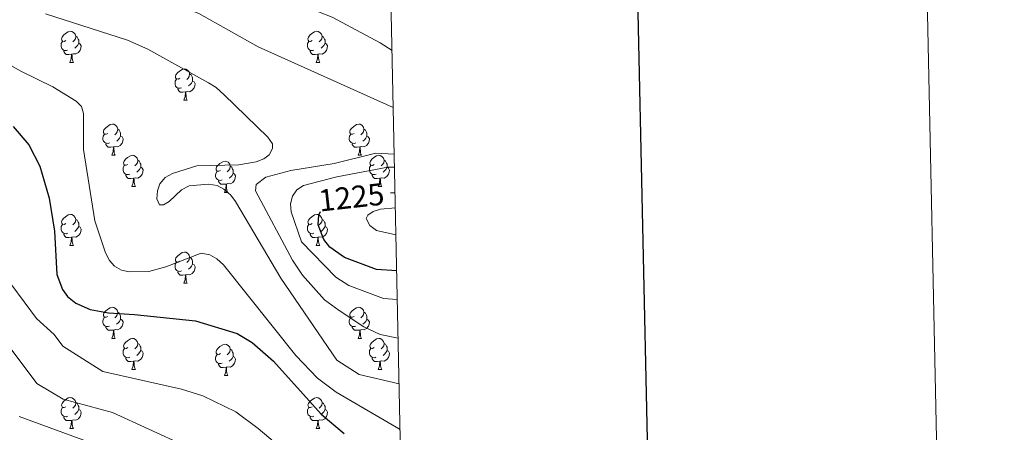
# Model space of a CAD drawing. Units: metres. Extents: x 639906 to 644422, y 4766484 to 4769546.
# Drawn here: x 644105 to 644422, y 4767627 to 4767760 of the extents above; entities that cross this region are included whole.
import ezdxf
from ezdxf.enums import TextEntityAlignment as Align

# ---------------------------------------------------------------- set-up
doc = ezdxf.new("R2010")
doc.units = ezdxf.units.M
doc.header["$MEASUREMENT"] = 0
doc.linetypes.add('DGN Style 3', pattern=[1147.6976, 819.784, -327.9136])
for name, color, linetype, lineweight in [('Nivel 36', 7, 'Continuous', 0), ('Nivel 4', 7, 'Continuous', 0), ('Nivel 41', 7, 'Continuous', 0), ('Nivel 5', 7, 'Continuous', 0), ('Nivel 61', 7, 'Continuous', 0), ('Nivel 63', 7, 'Continuous', 0)]:
    doc.layers.add(name, color=color, linetype=linetype, lineweight=lineweight)
doc.styles.add('Style-Helvetica-Narrow-Oblique', font='txt')

msp = doc.modelspace()

# ---------------------------------------------------------------- linework, layer by layer
at = {"layer": 'Nivel 36', "color": 92, "linetype": 'Continuous', "lineweight": 0}
for p, q in [((644120.91, 4767746.3), (644122.03, 4767746.3)), ((644200.23, 4767746.3), (644201.36, 4767746.3)), ((644157.6, 4767734.16), (644158.72, 4767734.16)), ((644134.41, 4767716.4), (644135.54, 4767716.4)), ((644213.74, 4767716.39), (644214.86, 4767716.39)), ((644140.88, 4767706.36), (644142.01, 4767706.36)), ((644220.21, 4767706.36), (644221.34, 4767706.36)), ((644170.66, 4767704.45), (644171.78, 4767704.45)), ((644120.91, 4767687.31), (644122.03, 4767687.31)), ((644200.23, 4767687.31), (644201.36, 4767687.31)), ((644157.6, 4767675.17), (644158.72, 4767675.17)), ((644134.41, 4767657.4), (644135.53, 4767657.4)), ((644213.74, 4767657.4), (644214.86, 4767657.4)), ((644140.88, 4767647.37), (644142.01, 4767647.37)), ((644170.66, 4767645.46), (644171.78, 4767645.46)), ((644220.21, 4767647.37), (644221.33, 4767647.37)), ((644120.91, 4767628.32), (644122.03, 4767628.32)), ((644200.23, 4767628.32), (644201.36, 4767628.32))]:
    msp.add_line(p, q, dxfattribs=at)
at = {"layer": 'Nivel 36', "color": 92, "linetype": 'Continuous', "lineweight": 0, "flags": 128}
for points in [[(644119.61, 4767753.36), (644119.08, 4767753.1), (644118.55, 4767753.16), (644118.28, 4767753.52), (644118.23, 4767753.95), (644118.39, 4767754.47), (644118.87, 4767755.06), (644119.5, 4767755.6), (644120.4, 4767756.18), (644121.15, 4767756.34), (644121.57, 4767756.28), (644122.1, 4767755.97), (644122.63, 4767755.38), (644122.79, 4767754.74), (644122.68, 4767753.9), (644122.26, 4767753.36), (644121.84, 4767752.94)], [(644122.79, 4767754.74), (644123.27, 4767754.43), (644123.58, 4767753.79), (644123.74, 4767753.47), (644123.74, 4767752.89), (644123.74, 4767752.46), (644123.37, 4767751.78), (644122.95, 4767751.3), (644122.47, 4767750.88)], [(644198.93, 4767753.36), (644198.4, 4767753.1), (644197.87, 4767753.15), (644197.61, 4767753.52), (644197.55, 4767753.95), (644197.71, 4767754.47), (644198.19, 4767755.06), (644198.83, 4767755.59), (644199.73, 4767756.18), (644200.47, 4767756.34), (644200.9, 4767756.28), (644201.43, 4767755.97), (644201.96, 4767755.38), (644202.12, 4767754.74), (644202.01, 4767753.89), (644201.58, 4767753.36), (644201.16, 4767752.94)], [(644202.12, 4767754.74), (644202.59, 4767754.43), (644202.91, 4767753.79), (644203.07, 4767753.47), (644203.07, 4767752.89), (644203.07, 4767752.46), (644202.7, 4767751.77), (644202.28, 4767751.29), (644201.8, 4767750.87)], [(644120.19, 4767750.28), (644119.77, 4767750.12), (644119.18, 4767750.18), (644118.71, 4767750.4), (644118.28, 4767750.82), (644118.07, 4767751.4), (644118.07, 4767751.82), (644118.12, 4767752.41), (644118.55, 4767753.1)], [(644121.45, 4767748.99), (644120.56, 4767748.9), (644119.72, 4767748.9), (644119.29, 4767749.34), (644118.97, 4767749.81), (644118.97, 4767750.12)], [(644123.74, 4767752.46), (644124.2, 4767752.22), (644124.54, 4767751.6), (644124.43, 4767750.88), (644124.22, 4767750.24), (644123.64, 4767749.5), (644122.84, 4767749.02), (644121.99, 4767749.12), (644121.56, 4767748.99)], [(644199.52, 4767750.28), (644199.09, 4767750.12), (644198.51, 4767750.18), (644198.03, 4767750.39), (644197.61, 4767750.82), (644197.39, 4767751.4), (644197.39, 4767751.82), (644197.45, 4767752.41), (644197.87, 4767753.1)], [(644200.78, 4767748.99), (644199.89, 4767748.9), (644199.04, 4767748.9), (644198.62, 4767749.33), (644198.3, 4767749.81), (644198.3, 4767750.12)], [(644203.07, 4767752.46), (644203.52, 4767752.21), (644203.87, 4767751.6), (644203.76, 4767750.87), (644203.55, 4767750.23), (644202.96, 4767749.49), (644202.17, 4767749.01), (644201.32, 4767749.12), (644200.89, 4767748.99)], [(644120.91, 4767746.3), (644121.34, 4767747.46), (644121.45, 4767748.99), (644121.56, 4767748.99), (644121.6, 4767748.4), (644121.63, 4767747.72), (644121.7, 4767747.1), (644121.82, 4767746.7), (644122.03, 4767746.3)], [(644200.23, 4767746.3), (644200.67, 4767747.46), (644200.78, 4767748.99), (644200.89, 4767748.99), (644200.92, 4767748.4), (644200.96, 4767747.72), (644201.03, 4767747.1), (644201.14, 4767746.7), (644201.36, 4767746.3)], [(644156.3, 4767741.22), (644155.77, 4767740.96), (644155.24, 4767741.01), (644154.97, 4767741.38), (644154.92, 4767741.81), (644155.08, 4767742.33), (644155.56, 4767742.92), (644156.19, 4767743.45), (644157.09, 4767744.04), (644157.84, 4767744.2), (644158.26, 4767744.14), (644158.79, 4767743.83), (644159.32, 4767743.24), (644159.48, 4767742.6), (644159.37, 4767741.75), (644158.95, 4767741.22), (644158.53, 4767740.8)], [(644156.88, 4767738.14), (644156.46, 4767737.98), (644155.87, 4767738.04), (644155.4, 4767738.25), (644154.97, 4767738.68), (644154.76, 4767739.26), (644154.76, 4767739.68), (644154.81, 4767740.27), (644155.24, 4767740.96)], [(644159.48, 4767742.6), (644159.96, 4767742.29), (644160.27, 4767741.65), (644160.43, 4767741.33), (644160.43, 4767740.75), (644160.43, 4767740.32), (644160.06, 4767739.63), (644159.64, 4767739.15), (644159.16, 4767738.73)], [(644158.14, 4767736.85), (644157.25, 4767736.76), (644156.41, 4767736.76), (644155.98, 4767737.19), (644155.66, 4767737.67), (644155.66, 4767737.98)], [(644160.43, 4767740.32), (644160.89, 4767740.07), (644161.23, 4767739.46), (644161.12, 4767738.73), (644160.91, 4767738.09), (644160.33, 4767737.35), (644159.53, 4767736.87), (644158.68, 4767736.98), (644158.25, 4767736.85)], [(644157.6, 4767734.16), (644158.03, 4767735.32), (644158.14, 4767736.85), (644158.25, 4767736.85), (644158.29, 4767736.26), (644158.32, 4767735.58), (644158.39, 4767734.96), (644158.51, 4767734.56), (644158.72, 4767734.16)], [(644133.11, 4767723.46), (644132.58, 4767723.19), (644132.05, 4767723.24), (644131.78, 4767723.62), (644131.73, 4767724.04), (644131.89, 4767724.56), (644132.37, 4767725.16), (644133, 4767725.68), (644133.9, 4767726.27), (644134.65, 4767726.43), (644135.08, 4767726.38), (644135.6, 4767726.06), (644136.14, 4767725.48), (644136.3, 4767724.84), (644136.18, 4767723.98), (644135.76, 4767723.46), (644135.34, 4767723.03)], [(644136.3, 4767724.84), (644136.77, 4767724.52), (644137.08, 4767723.88), (644137.24, 4767723.56), (644137.24, 4767722.98), (644137.24, 4767722.56), (644136.88, 4767721.86), (644136.46, 4767721.38), (644135.98, 4767720.96)], [(644212.44, 4767723.45), (644211.9, 4767723.19), (644211.38, 4767723.24), (644211.11, 4767723.61), (644211.06, 4767724.04), (644211.22, 4767724.56), (644211.7, 4767725.15), (644212.33, 4767725.68), (644213.23, 4767726.27), (644213.98, 4767726.43), (644214.4, 4767726.37), (644214.93, 4767726.06), (644215.46, 4767725.47), (644215.62, 4767724.83), (644215.51, 4767723.98), (644215.08, 4767723.45), (644214.66, 4767723.03)], [(644215.62, 4767724.83), (644216.1, 4767724.52), (644216.41, 4767723.88), (644216.57, 4767723.56), (644216.57, 4767722.98), (644216.57, 4767722.55), (644216.2, 4767721.86), (644215.78, 4767721.38), (644215.3, 4767720.96)], [(644133.7, 4767720.38), (644133.27, 4767720.22), (644132.68, 4767720.28), (644132.21, 4767720.48), (644131.78, 4767720.91), (644131.57, 4767721.5), (644131.57, 4767721.92), (644131.62, 4767722.5), (644132.05, 4767723.19)], [(644137.24, 4767722.56), (644137.7, 4767722.3), (644138.04, 4767721.69), (644137.94, 4767720.96), (644137.72, 4767720.32), (644137.14, 4767719.58), (644136.34, 4767719.1), (644135.5, 4767719.21), (644135.06, 4767719.08)], [(644213.02, 4767720.37), (644212.6, 4767720.21), (644212.01, 4767720.27), (644211.54, 4767720.48), (644211.11, 4767720.91), (644210.9, 4767721.49), (644210.9, 4767721.91), (644210.95, 4767722.5), (644211.38, 4767723.19)], [(644216.57, 4767722.55), (644217.02, 4767722.3), (644217.37, 4767721.69), (644217.26, 4767720.96), (644217.05, 4767720.32), (644216.46, 4767719.58), (644215.67, 4767719.1), (644214.82, 4767719.21), (644214.39, 4767719.08)], [(644134.96, 4767719.08), (644134.06, 4767719), (644133.22, 4767719), (644132.8, 4767719.42), (644132.48, 4767719.9), (644132.48, 4767720.22)], [(644134.41, 4767716.4), (644134.84, 4767717.56), (644134.96, 4767719.08), (644135.06, 4767719.08), (644135.1, 4767718.5), (644135.14, 4767717.81), (644135.2, 4767717.2), (644135.32, 4767716.8), (644135.54, 4767716.4)], [(644214.28, 4767719.08), (644213.39, 4767718.99), (644212.54, 4767718.99), (644212.12, 4767719.42), (644211.8, 4767719.9), (644211.8, 4767720.21)], [(644213.74, 4767716.39), (644214.17, 4767717.55), (644214.28, 4767719.08), (644214.39, 4767719.08), (644214.42, 4767718.49), (644214.46, 4767717.81), (644214.53, 4767717.19), (644214.64, 4767716.79), (644214.86, 4767716.39)], [(644139.58, 4767713.42), (644139.06, 4767713.16), (644138.52, 4767713.21), (644138.26, 4767713.58), (644138.2, 4767714), (644138.36, 4767714.52), (644138.84, 4767715.12), (644139.48, 4767715.65), (644140.38, 4767716.24), (644141.12, 4767716.4), (644141.55, 4767716.34), (644142.08, 4767716.02), (644142.61, 4767715.44), (644142.77, 4767714.8), (644142.66, 4767713.95), (644142.24, 4767713.42), (644141.82, 4767713)], [(644218.91, 4767713.42), (644218.38, 4767713.15), (644217.85, 4767713.21), (644217.58, 4767713.58), (644217.53, 4767714), (644217.69, 4767714.52), (644218.17, 4767715.12), (644218.8, 4767715.65), (644219.7, 4767716.23), (644220.45, 4767716.39), (644220.88, 4767716.34), (644221.4, 4767716.02), (644221.94, 4767715.44), (644222.1, 4767714.8), (644221.98, 4767713.95), (644221.56, 4767713.42), (644221.14, 4767712.99)], [(644140.17, 4767710.34), (644139.74, 4767710.18), (644139.16, 4767710.24), (644138.68, 4767710.45), (644138.26, 4767710.88), (644138.04, 4767711.46), (644138.04, 4767711.88), (644138.1, 4767712.46), (644138.52, 4767713.16)], [(644143.72, 4767712.52), (644144.18, 4767712.27), (644144.52, 4767711.66), (644144.41, 4767710.93), (644144.2, 4767710.29), (644143.62, 4767709.55), (644142.82, 4767709.07), (644141.97, 4767709.18), (644141.54, 4767709.04)], [(644142.77, 4767714.8), (644143.24, 4767714.48), (644143.56, 4767713.84), (644143.72, 4767713.52), (644143.72, 4767712.94), (644143.72, 4767712.52), (644143.35, 4767711.83), (644142.93, 4767711.35), (644142.45, 4767710.93)], [(644169.36, 4767711.51), (644168.83, 4767711.25), (644168.3, 4767711.3), (644168.03, 4767711.67), (644167.98, 4767712.1), (644168.14, 4767712.62), (644168.62, 4767713.21), (644169.25, 4767713.74), (644170.15, 4767714.33), (644170.9, 4767714.49), (644171.32, 4767714.43), (644171.85, 4767714.12), (644172.38, 4767713.53), (644172.54, 4767712.89), (644172.43, 4767712.04), (644172.01, 4767711.51), (644171.59, 4767711.09)], [(644172.54, 4767712.89), (644173.02, 4767712.58), (644173.33, 4767711.94), (644173.49, 4767711.62), (644173.49, 4767711.04), (644173.49, 4767710.61), (644173.12, 4767709.92), (644172.7, 4767709.44), (644172.22, 4767709.02)], [(644219.5, 4767710.34), (644219.07, 4767710.18), (644218.48, 4767710.24), (644218.01, 4767710.45), (644217.58, 4767710.87), (644217.37, 4767711.46), (644217.37, 4767711.88), (644217.42, 4767712.46), (644217.85, 4767713.15)], [(644223.04, 4767712.52), (644223.5, 4767712.27), (644223.84, 4767711.65), (644223.74, 4767710.93), (644223.52, 4767710.29), (644222.94, 4767709.55), (644222.14, 4767709.07), (644221.3, 4767709.17), (644220.86, 4767709.04)], [(644222.1, 4767714.8), (644222.57, 4767714.48), (644222.88, 4767713.84), (644223.04, 4767713.52), (644223.04, 4767712.94), (644223.04, 4767712.52), (644222.68, 4767711.83), (644222.26, 4767711.35), (644221.78, 4767710.93)], [(644141.43, 4767709.04), (644140.54, 4767708.96), (644139.7, 4767708.96), (644139.27, 4767709.39), (644138.95, 4767709.86), (644138.95, 4767710.18)], [(644140.88, 4767706.36), (644141.32, 4767707.52), (644141.43, 4767709.04), (644141.54, 4767709.04), (644141.58, 4767708.46), (644141.61, 4767707.78), (644141.68, 4767707.16), (644141.8, 4767706.76), (644142.01, 4767706.36)], [(644169.94, 4767708.43), (644169.52, 4767708.27), (644168.93, 4767708.33), (644168.46, 4767708.54), (644168.03, 4767708.97), (644167.82, 4767709.55), (644167.82, 4767709.97), (644167.87, 4767710.56), (644168.3, 4767711.25)], [(644173.49, 4767710.61), (644173.95, 4767710.36), (644174.29, 4767709.75), (644174.18, 4767709.02), (644173.97, 4767708.38), (644173.39, 4767707.64), (644172.59, 4767707.16), (644171.74, 4767707.27), (644171.31, 4767707.14)], [(644220.76, 4767709.04), (644219.86, 4767708.96), (644219.02, 4767708.96), (644218.6, 4767709.39), (644218.28, 4767709.86), (644218.28, 4767710.18)], [(644220.21, 4767706.36), (644220.64, 4767707.52), (644220.76, 4767709.04), (644220.86, 4767709.04), (644220.9, 4767708.46), (644220.94, 4767707.77), (644221, 4767707.16), (644221.12, 4767706.76), (644221.34, 4767706.36)], [(644171.2, 4767707.14), (644170.31, 4767707.05), (644169.47, 4767707.05), (644169.04, 4767707.48), (644168.72, 4767707.96), (644168.72, 4767708.27)], [(644170.66, 4767704.45), (644171.09, 4767705.61), (644171.2, 4767707.14), (644171.31, 4767707.14), (644171.35, 4767706.55), (644171.38, 4767705.87), (644171.45, 4767705.25), (644171.57, 4767704.85), (644171.78, 4767704.45)], [(644119.61, 4767694.37), (644119.08, 4767694.11), (644118.55, 4767694.16), (644118.28, 4767694.53), (644118.23, 4767694.96), (644118.39, 4767695.48), (644118.87, 4767696.07), (644119.5, 4767696.6), (644120.4, 4767697.19), (644121.15, 4767697.35), (644121.57, 4767697.29), (644122.1, 4767696.98), (644122.63, 4767696.39), (644122.79, 4767695.75), (644122.68, 4767694.9), (644122.26, 4767694.37), (644121.84, 4767693.95)], [(644198.93, 4767694.37), (644198.4, 4767694.1), (644197.87, 4767694.16), (644197.61, 4767694.53), (644197.55, 4767694.96), (644197.71, 4767695.48), (644198.19, 4767696.07), (644198.83, 4767696.6), (644199.73, 4767697.18), (644200.47, 4767697.34), (644200.9, 4767697.29), (644201.43, 4767696.98), (644201.96, 4767696.39), (644202.12, 4767695.75), (644202.01, 4767694.9), (644201.58, 4767694.37), (644201.16, 4767693.94)], [(644120.19, 4767691.29), (644119.77, 4767691.13), (644119.18, 4767691.19), (644118.71, 4767691.4), (644118.28, 4767691.83), (644118.07, 4767692.41), (644118.07, 4767692.83), (644118.12, 4767693.42), (644118.55, 4767694.11)], [(644123.74, 4767693.47), (644124.2, 4767693.22), (644124.54, 4767692.61), (644124.43, 4767691.88), (644124.22, 4767691.24), (644123.64, 4767690.5), (644122.84, 4767690.02), (644121.99, 4767690.13), (644121.56, 4767690)], [(644122.79, 4767695.75), (644123.27, 4767695.44), (644123.58, 4767694.8), (644123.74, 4767694.48), (644123.74, 4767693.9), (644123.74, 4767693.47), (644123.37, 4767692.78), (644122.95, 4767692.3), (644122.47, 4767691.88)], [(644199.52, 4767691.29), (644199.09, 4767691.13), (644198.51, 4767691.19), (644198.03, 4767691.4), (644197.61, 4767691.82), (644197.39, 4767692.41), (644197.39, 4767692.83), (644197.45, 4767693.42), (644197.87, 4767694.11)], [(644203.07, 4767693.47), (644203.52, 4767693.22), (644203.87, 4767692.6), (644203.76, 4767691.88), (644203.55, 4767691.24), (644202.96, 4767690.5), (644202.17, 4767690.02), (644201.32, 4767690.12), (644200.89, 4767690)], [(644202.12, 4767695.75), (644202.59, 4767695.44), (644202.91, 4767694.8), (644203.07, 4767694.48), (644203.07, 4767693.9), (644203.07, 4767693.47), (644202.7, 4767692.78), (644202.28, 4767692.3), (644201.8, 4767691.88)], [(644121.45, 4767690), (644120.56, 4767689.91), (644119.72, 4767689.91), (644119.29, 4767690.34), (644118.97, 4767690.82), (644118.97, 4767691.13)], [(644120.91, 4767687.31), (644121.34, 4767688.47), (644121.45, 4767690), (644121.56, 4767690), (644121.6, 4767689.41), (644121.63, 4767688.73), (644121.7, 4767688.11), (644121.82, 4767687.71), (644122.03, 4767687.31)], [(644200.78, 4767690), (644199.89, 4767689.91), (644199.04, 4767689.91), (644198.62, 4767690.34), (644198.3, 4767690.82), (644198.3, 4767691.13)], [(644200.23, 4767687.31), (644200.67, 4767688.47), (644200.78, 4767690), (644200.89, 4767690), (644200.92, 4767689.41), (644200.96, 4767688.72), (644201.03, 4767688.11), (644201.14, 4767687.71), (644201.36, 4767687.31)], [(644156.3, 4767682.23), (644155.77, 4767681.97), (644155.24, 4767682.02), (644154.97, 4767682.39), (644154.92, 4767682.82), (644155.08, 4767683.34), (644155.56, 4767683.93), (644156.19, 4767684.46), (644157.09, 4767685.05), (644157.84, 4767685.21), (644158.26, 4767685.15), (644158.79, 4767684.84), (644159.32, 4767684.25), (644159.48, 4767683.61), (644159.37, 4767682.76), (644158.95, 4767682.23), (644158.53, 4767681.81)], [(644159.48, 4767683.61), (644159.96, 4767683.3), (644160.27, 4767682.66), (644160.43, 4767682.34), (644160.43, 4767681.76), (644160.43, 4767681.33), (644160.06, 4767680.64), (644159.64, 4767680.16), (644159.16, 4767679.74)], [(644156.88, 4767679.15), (644156.46, 4767678.99), (644155.87, 4767679.05), (644155.4, 4767679.26), (644154.97, 4767679.69), (644154.76, 4767680.27), (644154.76, 4767680.69), (644154.81, 4767681.28), (644155.24, 4767681.97)], [(644160.43, 4767681.33), (644160.89, 4767681.08), (644161.23, 4767680.47), (644161.12, 4767679.74), (644160.91, 4767679.1), (644160.33, 4767678.36), (644159.53, 4767677.88), (644158.68, 4767677.99), (644158.25, 4767677.86)], [(644158.14, 4767677.86), (644157.25, 4767677.77), (644156.41, 4767677.77), (644155.98, 4767678.2), (644155.66, 4767678.68), (644155.66, 4767678.99)], [(644157.6, 4767675.17), (644158.03, 4767676.33), (644158.14, 4767677.86), (644158.25, 4767677.86), (644158.29, 4767677.27), (644158.32, 4767676.59), (644158.39, 4767675.97), (644158.51, 4767675.57), (644158.72, 4767675.17)], [(644133.11, 4767664.46), (644132.58, 4767664.2), (644132.05, 4767664.25), (644131.78, 4767664.62), (644131.73, 4767665.05), (644131.89, 4767665.57), (644132.37, 4767666.16), (644133, 4767666.69), (644133.9, 4767667.28), (644134.65, 4767667.44), (644135.08, 4767667.38), (644135.6, 4767667.07), (644136.14, 4767666.48), (644136.3, 4767665.84), (644136.18, 4767664.99), (644135.76, 4767664.46), (644135.34, 4767664.04)], [(644136.3, 4767665.84), (644136.77, 4767665.53), (644137.08, 4767664.89), (644137.24, 4767664.57), (644137.24, 4767663.99), (644137.24, 4767663.56), (644136.87, 4767662.87), (644136.45, 4767662.39), (644135.97, 4767661.97)], [(644212.44, 4767664.46), (644211.9, 4767664.2), (644211.38, 4767664.25), (644211.11, 4767664.62), (644211.06, 4767665.05), (644211.22, 4767665.57), (644211.7, 4767666.16), (644212.33, 4767666.69), (644213.23, 4767667.28), (644213.98, 4767667.44), (644214.4, 4767667.38), (644214.93, 4767667.07), (644215.46, 4767666.48), (644215.62, 4767665.84), (644215.51, 4767664.99), (644215.08, 4767664.46), (644214.66, 4767664.04)], [(644215.62, 4767665.84), (644216.1, 4767665.53), (644216.41, 4767664.89), (644216.57, 4767664.57), (644216.57, 4767663.99), (644216.57, 4767663.56), (644216.2, 4767662.87), (644215.78, 4767662.39), (644215.3, 4767661.97)], [(644133.7, 4767661.38), (644133.27, 4767661.22), (644132.68, 4767661.28), (644132.21, 4767661.49), (644131.78, 4767661.92), (644131.57, 4767662.5), (644131.57, 4767662.92), (644131.62, 4767663.51), (644132.05, 4767664.2)], [(644137.24, 4767663.56), (644137.7, 4767663.31), (644138.04, 4767662.7), (644137.93, 4767661.97), (644137.72, 4767661.33), (644137.14, 4767660.59), (644136.34, 4767660.11), (644135.49, 4767660.22), (644135.06, 4767660.09)], [(644213.02, 4767661.38), (644212.6, 4767661.22), (644212.01, 4767661.28), (644211.54, 4767661.49), (644211.11, 4767661.92), (644210.9, 4767662.5), (644210.9, 4767662.92), (644210.95, 4767663.51), (644211.38, 4767664.2)], [(644216.57, 4767663.56), (644217.02, 4767663.31), (644217.37, 4767662.7), (644217.26, 4767661.97), (644217.05, 4767661.33), (644216.46, 4767660.59), (644215.67, 4767660.11), (644214.82, 4767660.22), (644214.39, 4767660.09)], [(644134.95, 4767660.09), (644134.06, 4767660), (644133.22, 4767660), (644132.8, 4767660.43), (644132.48, 4767660.91), (644132.48, 4767661.22)], [(644134.41, 4767657.4), (644134.84, 4767658.56), (644134.95, 4767660.09), (644135.06, 4767660.09), (644135.1, 4767659.5), (644135.13, 4767658.82), (644135.2, 4767658.2), (644135.32, 4767657.8), (644135.53, 4767657.4)], [(644214.28, 4767660.09), (644213.39, 4767660), (644212.54, 4767660), (644212.12, 4767660.43), (644211.8, 4767660.91), (644211.8, 4767661.22)], [(644213.74, 4767657.4), (644214.17, 4767658.56), (644214.28, 4767660.09), (644214.39, 4767660.09), (644214.42, 4767659.5), (644214.46, 4767658.82), (644214.53, 4767658.2), (644214.64, 4767657.8), (644214.86, 4767657.4)], [(644139.58, 4767654.43), (644139.05, 4767654.16), (644138.52, 4767654.22), (644138.26, 4767654.59), (644138.2, 4767655.01), (644138.36, 4767655.53), (644138.84, 4767656.13), (644139.48, 4767656.66), (644140.38, 4767657.24), (644141.12, 4767657.4), (644141.55, 4767657.35), (644142.08, 4767657.03), (644142.61, 4767656.45), (644142.77, 4767655.81), (644142.66, 4767654.96), (644142.23, 4767654.43), (644141.81, 4767654)], [(644142.77, 4767655.81), (644143.24, 4767655.49), (644143.56, 4767654.85), (644143.72, 4767654.53), (644143.72, 4767653.95), (644143.72, 4767653.53), (644143.35, 4767652.84), (644142.93, 4767652.36), (644142.45, 4767651.94)], [(644169.36, 4767652.52), (644168.83, 4767652.26), (644168.3, 4767652.31), (644168.03, 4767652.68), (644167.98, 4767653.11), (644168.14, 4767653.63), (644168.62, 4767654.22), (644169.25, 4767654.75), (644170.15, 4767655.34), (644170.9, 4767655.5), (644171.32, 4767655.44), (644171.85, 4767655.13), (644172.38, 4767654.54), (644172.54, 4767653.9), (644172.43, 4767653.05), (644172, 4767652.52), (644171.59, 4767652.1)], [(644218.91, 4767654.43), (644218.38, 4767654.16), (644217.85, 4767654.22), (644217.58, 4767654.59), (644217.53, 4767655.01), (644217.69, 4767655.53), (644218.17, 4767656.13), (644218.8, 4767656.66), (644219.7, 4767657.24), (644220.45, 4767657.4), (644220.87, 4767657.35), (644221.4, 4767657.03), (644221.93, 4767656.45), (644222.09, 4767655.81), (644221.98, 4767654.96), (644221.56, 4767654.43), (644221.14, 4767654)], [(644222.09, 4767655.81), (644222.57, 4767655.49), (644222.88, 4767654.85), (644223.04, 4767654.53), (644223.04, 4767653.95), (644223.04, 4767653.53), (644222.67, 4767652.84), (644222.25, 4767652.36), (644221.77, 4767651.94)], [(644140.17, 4767651.35), (644139.74, 4767651.19), (644139.16, 4767651.25), (644138.68, 4767651.46), (644138.26, 4767651.88), (644138.04, 4767652.47), (644138.04, 4767652.89), (644138.1, 4767653.47), (644138.52, 4767654.16)], [(644143.72, 4767653.53), (644144.17, 4767653.28), (644144.52, 4767652.66), (644144.41, 4767651.94), (644144.2, 4767651.3), (644143.61, 4767650.56), (644142.82, 4767650.08), (644141.97, 4767650.18), (644141.54, 4767650.05)], [(644169.94, 4767649.44), (644169.52, 4767649.28), (644168.93, 4767649.34), (644168.46, 4767649.55), (644168.03, 4767649.98), (644167.82, 4767650.56), (644167.82, 4767650.98), (644167.87, 4767651.57), (644168.3, 4767652.26)], [(644172.54, 4767653.9), (644173.02, 4767653.59), (644173.33, 4767652.95), (644173.49, 4767652.63), (644173.49, 4767652.05), (644173.49, 4767651.62), (644173.12, 4767650.93), (644172.7, 4767650.45), (644172.22, 4767650.03)], [(644219.49, 4767651.35), (644219.07, 4767651.19), (644218.48, 4767651.25), (644218.01, 4767651.46), (644217.58, 4767651.88), (644217.37, 4767652.47), (644217.37, 4767652.89), (644217.42, 4767653.47), (644217.85, 4767654.16)], [(644223.04, 4767653.53), (644223.5, 4767653.28), (644223.84, 4767652.66), (644223.73, 4767651.94), (644223.52, 4767651.3), (644222.94, 4767650.56), (644222.14, 4767650.08), (644221.29, 4767650.18), (644220.86, 4767650.05)], [(644141.43, 4767650.05), (644140.54, 4767649.97), (644139.69, 4767649.97), (644139.27, 4767650.4), (644138.95, 4767650.87), (644138.95, 4767651.19)], [(644140.88, 4767647.37), (644141.32, 4767648.53), (644141.43, 4767650.05), (644141.54, 4767650.05), (644141.57, 4767649.47), (644141.61, 4767648.78), (644141.68, 4767648.17), (644141.79, 4767647.77), (644142.01, 4767647.37)], [(644171.2, 4767648.15), (644170.31, 4767648.06), (644169.47, 4767648.06), (644169.04, 4767648.49), (644168.72, 4767648.97), (644168.72, 4767649.28)], [(644173.49, 4767651.62), (644173.94, 4767651.37), (644174.29, 4767650.76), (644174.18, 4767650.03), (644173.97, 4767649.39), (644173.38, 4767648.65), (644172.59, 4767648.17), (644171.74, 4767648.28), (644171.31, 4767648.15)], [(644220.75, 4767650.05), (644219.86, 4767649.97), (644219.02, 4767649.97), (644218.59, 4767650.4), (644218.27, 4767650.87), (644218.27, 4767651.19)], [(644220.21, 4767647.37), (644220.64, 4767648.53), (644220.75, 4767650.05), (644220.86, 4767650.05), (644220.9, 4767649.47), (644220.93, 4767648.78), (644221, 4767648.17), (644221.12, 4767647.77), (644221.33, 4767647.37)], [(644170.66, 4767645.46), (644171.09, 4767646.62), (644171.2, 4767648.15), (644171.31, 4767648.15), (644171.34, 4767647.56), (644171.38, 4767646.88), (644171.45, 4767646.26), (644171.56, 4767645.86), (644171.78, 4767645.46)], [(644119.61, 4767635.38), (644119.08, 4767635.12), (644118.55, 4767635.17), (644118.28, 4767635.54), (644118.23, 4767635.96), (644118.39, 4767636.48), (644118.87, 4767637.08), (644119.5, 4767637.61), (644120.4, 4767638.2), (644121.15, 4767638.36), (644121.57, 4767638.3), (644122.1, 4767637.98), (644122.63, 4767637.4), (644122.79, 4767636.76), (644122.68, 4767635.91), (644122.26, 4767635.38), (644121.84, 4767634.96)], [(644122.79, 4767636.76), (644123.27, 4767636.44), (644123.58, 4767635.8), (644123.74, 4767635.48), (644123.74, 4767634.9), (644123.74, 4767634.48), (644123.37, 4767633.79), (644122.95, 4767633.31), (644122.47, 4767632.89)], [(644198.93, 4767635.38), (644198.4, 4767635.11), (644197.87, 4767635.17), (644197.61, 4767635.54), (644197.55, 4767635.96), (644197.71, 4767636.48), (644198.19, 4767637.08), (644198.83, 4767637.61), (644199.73, 4767638.19), (644200.47, 4767638.35), (644200.9, 4767638.3), (644201.43, 4767637.98), (644201.96, 4767637.4), (644202.12, 4767636.76), (644202.01, 4767635.91), (644201.58, 4767635.38), (644201.16, 4767634.95)], [(644202.12, 4767636.76), (644202.59, 4767636.44), (644202.91, 4767635.8), (644203.07, 4767635.48), (644203.07, 4767634.9), (644203.07, 4767634.48), (644202.7, 4767633.79), (644202.28, 4767633.31), (644201.8, 4767632.89)], [(644120.19, 4767632.3), (644119.77, 4767632.14), (644119.18, 4767632.2), (644118.71, 4767632.41), (644118.28, 4767632.84), (644118.07, 4767633.42), (644118.07, 4767633.84), (644118.12, 4767634.42), (644118.55, 4767635.12)], [(644123.74, 4767634.48), (644124.2, 4767634.23), (644124.54, 4767633.62), (644124.43, 4767632.89), (644124.22, 4767632.25), (644123.64, 4767631.51), (644122.84, 4767631.03), (644121.99, 4767631.14), (644121.56, 4767631)], [(644199.52, 4767632.3), (644199.09, 4767632.14), (644198.51, 4767632.2), (644198.03, 4767632.41), (644197.61, 4767632.83), (644197.39, 4767633.42), (644197.39, 4767633.84), (644197.45, 4767634.42), (644197.87, 4767635.11)], [(644203.07, 4767634.48), (644203.52, 4767634.23), (644203.87, 4767633.61), (644203.76, 4767632.89), (644203.55, 4767632.25), (644202.96, 4767631.51), (644202.17, 4767631.03), (644201.32, 4767631.13), (644200.89, 4767631)], [(644121.45, 4767631), (644120.56, 4767630.92), (644119.72, 4767630.92), (644119.29, 4767631.35), (644118.97, 4767631.82), (644118.97, 4767632.14)], [(644120.91, 4767628.32), (644121.34, 4767629.48), (644121.45, 4767631), (644121.56, 4767631), (644121.6, 4767630.42), (644121.63, 4767629.74), (644121.7, 4767629.12), (644121.82, 4767628.72), (644122.03, 4767628.32)], [(644200.78, 4767631), (644199.89, 4767630.92), (644199.04, 4767630.92), (644198.62, 4767631.35), (644198.3, 4767631.82), (644198.3, 4767632.14)], [(644200.23, 4767628.32), (644200.67, 4767629.48), (644200.78, 4767631), (644200.89, 4767631), (644200.92, 4767630.42), (644200.96, 4767629.73), (644201.03, 4767629.12), (644201.14, 4767628.72), (644201.36, 4767628.32)]]:
    msp.add_lwpolyline(points, dxfattribs=at)
at = {"layer": 'Nivel 4', "color": 27, "linetype": 'DGN Style 3', "lineweight": 30}
msp.add_line((644224.21, 4767704.28, 1225.01), (644225.62, 4767704.44, 1225.01), dxfattribs=at)
at = {"layer": 'Nivel 4', "color": 36, "linetype": 'Continuous', "lineweight": 30, "elevation": 1250.01, "flags": 128}
msp.add_lwpolyline([(644102.63, 4767725.69), (644107.65, 4767719.76), (644111.21, 4767712.86), (644114.19, 4767702.59), (644115.9, 4767691.97), (644116.7, 4767677.97), (644118.54, 4767673.19), (644120.16, 4767670.9), (644122.8, 4767668.7), (644127.46, 4767666.72), (644133.36, 4767665.61), (644141.69, 4767665.1), (644161.4, 4767663.03), (644174.78, 4767658.96), (644179.61, 4767656.06), (644186.48, 4767650.04), (644201.83, 4767632.98), (644209.29, 4767626.79)], dxfattribs=at)
at = {"layer": 'Nivel 4', "color": 27, "linetype": 'DGN Style 3', "lineweight": 30, "elevation": 1225.01, "flags": 128}
msp.add_lwpolyline([(644226.15, 4767679.19), (644219.65, 4767679.62), (644209.3, 4767683.49), (644204.59, 4767686.81), (644202.67, 4767689.21), (644200.9, 4767693.94), (644201.07, 4767697.12), (644201.67, 4767698.27)], dxfattribs=at)
at = {"layer": 'Nivel 5', "color": 36, "linetype": 'Continuous', "lineweight": 0, "flags": 128}
for points, elevation in [([(644055.2, 4767865.81), (644066.8, 4767863.34), (644080.43, 4767857.5), (644090.28, 4767851.83), (644096.7, 4767845.83), (644097.71, 4767843.02), (644097.83, 4767837.9), (644096.08, 4767828.58), (644092.48, 4767817.48), (644092.16, 4767815.02), (644093.2, 4767808.15), (644096.9, 4767799.66), (644105.49, 4767791.12), (644110.58, 4767788.28), (644115.69, 4767786.42), (644146.68, 4767779.66), (644168.18, 4767774.11), (644187.79, 4767767.85), (644205.42, 4767760.86), (644220.88, 4767752.66), (644224.65, 4767750.16)], 1230.01), ([(644078.71, 4767833.5), (644080.53, 4767827.92), (644079.08, 4767810.48), (644079.5, 4767804.94), (644081.06, 4767796.59), (644084.92, 4767790.08), (644093.01, 4767783.58), (644106.31, 4767777.83), (644115.1, 4767774.8), (644131.78, 4767771.46), (644156.38, 4767764.41), (644162.48, 4767762.08), (644181.56, 4767751.37), (644225.04, 4767731.79)], 1235.01), ([(644113.08, 4767761.99), (644139.51, 4767753.45), (644145.99, 4767750.56), (644165.51, 4767739.75), (644168.04, 4767738.28), (644170.6, 4767735.91), (644184.66, 4767722.22), (644186.2, 4767720.04), (644186.13, 4767718.57), (644185.06, 4767716.5), (644183.37, 4767715.27), (644180.88, 4767714.24), (644175.28, 4767713.36), (644161.74, 4767712.98), (644153.96, 4767710.56), (644151.62, 4767709.19), (644149.9, 4767707.15), (644149.14, 4767704.9), (644148.86, 4767702.41), (644149.76, 4767700.47), (644151.06, 4767700.41), (644152.9, 4767701.47), (644156.87, 4767705.27), (644159.33, 4767706.56), (644165.55, 4767707.1), (644168.31, 4767706.65), (644170.51, 4767705.48), (644172.7, 4767703.55), (644174.25, 4767701.52), (644188.82, 4767676.85), (644206.84, 4767650.44), (644214.05, 4767645.74), (644226.92, 4767642.81)], 1240.01), ([(644089.65, 4767752.16), (644105.07, 4767743.47), (644115.4, 4767738.46), (644122.9, 4767733.86), (644124.69, 4767732.12), (644125.33, 4767729.83), (644125.29, 4767718.26), (644128.98, 4767695.26), (644132.43, 4767684.99), (644133.62, 4767682.49), (644135.3, 4767680.64), (644137.51, 4767679.4), (644140, 4767678.8), (644146.35, 4767678.98), (644151.84, 4767680.47), (644163.24, 4767684.9), (644165.99, 4767684.29), (644168.22, 4767683.05), (644170.42, 4767681.15), (644193.7, 4767651.86), (644200.63, 4767644.54), (644206.69, 4767640.11), (644227.23, 4767628.07)], 1245.01), ([(644226.61, 4767657.49), (644220.8, 4767658.69), (644215.52, 4767661.15), (644207.61, 4767666.4), (644202.86, 4767669.83), (644195.87, 4767677.75), (644192.62, 4767682.56), (644180.68, 4767704.9), (644180.88, 4767707.03), (644184.01, 4767709.3), (644192.11, 4767711.52), (644205.97, 4767713.73), (644219.47, 4767717.05), (644225.35, 4767716.78)], 1235.01), ([(644225.44, 4767712.55), (644223.32, 4767712.59), (644206.87, 4767709.5), (644196.14, 4767706.63), (644193.95, 4767705.26), (644192.56, 4767703.2), (644191.95, 4767700.77), (644192.21, 4767698.13), (644195.49, 4767688.55), (644206.55, 4767677.13), (644210.74, 4767674.39), (644221.9, 4767670.24), (644226.34, 4767669.98)], 1230.01), ([(644102.23, 4767674.53), (644110.11, 4767663.79), (644115.82, 4767658.65), (644118.62, 4767654.9), (644131.48, 4767646.74), (644156.82, 4767641.08), (644163.74, 4767638.85), (644174.37, 4767633.79), (644181.54, 4767628.42), (644218.78, 4767596.9)], 1255.01), ([(644101.68, 4767654.39), (644110.27, 4767642.88), (644118.79, 4767637.83), (644134.58, 4767633.53), (644158.06, 4767622.84)], 1260.01), ([(644104.54, 4767632.25), (644128.32, 4767623.58)], 1265.01)]:
    msp.add_lwpolyline(points, dxfattribs=dict(at, elevation=elevation))
at = {"layer": 'Nivel 5', "color": 27, "linetype": 'DGN Style 3', "lineweight": 0, "elevation": 1220.01, "flags": 128}
msp.add_lwpolyline([(644225.9, 4767690.78), (644219.6, 4767692.2), (644217.55, 4767693.76), (644216.35, 4767695.99), (644216.89, 4767697.06), (644218.57, 4767698.29), (644220.97, 4767698.98), (644225.72, 4767699.49)], dxfattribs=at)
at = {"layer": 'Nivel 61', "color": 250, "linetype": 'Continuous', "lineweight": 0}
msp.add_3dface([(640847.23, 4766896.2), (640799.51, 4769209.77), (644192.33, 4769280.4), (644241.19, 4766966.83)], dxfattribs=at)
at = {"layer": 'Nivel 63', "color": 7, "linetype": 'Continuous', "lineweight": 30, "flags": 128}
msp.add_lwpolyline([(640715.73, 4769257.77), (640768.06, 4766843.32), (644322.16, 4766920.28), (644269.89, 4769331.73), (640715.73, 4769257.77)], dxfattribs=at)
at = {"layer": 'Nivel 63', "color": 7, "linetype": 'Continuous', "lineweight": 0}
msp.add_3dface([(639967.88, 4766484.09), (639906.03, 4769453.49), (644359.99, 4769546.18), (644421.84, 4766576.78)], dxfattribs=at)

# ---------------------------------------------------------------- texts
at = {"layer": 'Nivel 41', "color": 27, "linetype": 'Continuous', "lineweight": 0, "style": 'Style-Helvetica-Narrow-Oblique'}
msp.add_text('1225', height=7, rotation=6.3089, dxfattribs=at).set_placement((644211.56, 4767702.88, 1225.01), align=Align.MIDDLE_CENTER)

doc.saveas('drawing.dxf')
